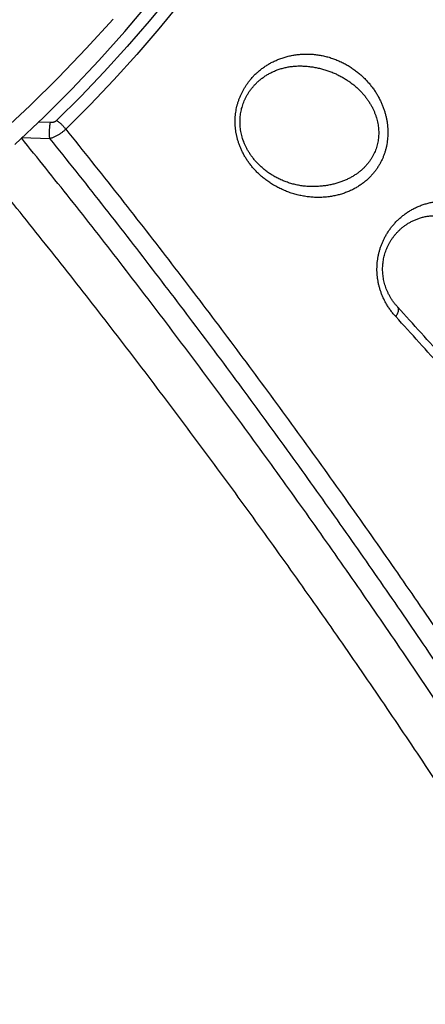
# Model space of a CAD drawing. Units: millimetres. Extents: x 87 to 364, y 70 to 260.
# Drawn here: x 259 to 262, y 133 to 141 of the extents above; entities that cross this region are included whole.
import ezdxf

# ---------------------------------------------------------------- set-up
doc = ezdxf.new("R2010")
doc.units = ezdxf.units.MM

msp = doc.modelspace()

# ---------------------------------------------------------------- linework, layer by layer
at = {"color": 7, "linetype": 'Continuous'}
for p, q in [((259.4974734897945, 139.8945641766676), (259.4008016198117, 139.8975926966745)), ((259.4925824598007, 139.7684311116694), (259.2711135197973, 139.7753692516761))]:
    msp.add_line(p, q, dxfattribs=at)
for points in [[(260.4402237198004, 140.8956013566761), (260.2734745598058, 140.6924404266732), (260.100551504794, 140.4922656016691), (259.9215779598084, 140.2952197516692), (259.7366817398064, 140.1014435866795), (259.5459956947956, 139.9110762816684)], [(259.2161277297922, 139.7235483616654), (259.4445520647927, 139.9388249366724), (259.6653550197874, 140.1589129466714), (259.8783213898054, 140.3835978866676), (260.0832436098057, 140.6126607666787), (260.2799219597867, 140.8458783366635)], [(260.519105904786, 140.8360000866645), (260.3510036348083, 140.6311905316664), (260.1766773597986, 140.4293913116684), (259.9962515048022, 140.2307464566669), (259.8098549097989, 140.0353978166653), (259.6176205697915, 139.8434847766742)], [(259.9902141248089, 140.7087047066719), (259.7797575498038, 140.4770275966706), (259.5610477697986, 140.2499351716664), (259.3343049998142, 140.027656101663)], [(259.3343049998142, 140.027656101663), (259.0997575548021, 139.8104141916823)]]:
    msp.add_lwpolyline(points, dxfattribs=at)
for points in [[(261.0610758697943, 140.2208525866712), (261.0793541897941, 140.2429397166683), (261.0991476348057, 140.2643794616719), (261.120480254794, 140.2850892416731), (261.1433696047965, 140.304974336684), (261.1678191947934, 140.3239247066789), (261.1937887947928, 140.3418003916717), (261.2212200697899, 140.3584613066608), (261.2500590498015, 140.3737814216705), (261.2802316097872, 140.3876332066696), (261.3116474898046, 140.3998931666696), (261.3441945148001, 140.4104425716772), (261.377745729805, 140.4191733666788), (261.4121617298, 140.4259905566699), (261.4472927297969, 140.4308139366743), (261.482976979801, 140.4335792366741), (261.5190443448004, 140.4342400716681), (261.5553199897907, 140.4327690516633), (261.5916263147877, 140.4291581866686), (261.6277842447956, 140.4234192066773), (261.6636152097993, 140.415583731677), (261.6989424298002, 140.4057033866678), (261.7335939348044, 140.3938493266736), (261.7674170548047, 140.3801060616801), (261.800278359798, 140.3645673416735), (261.8320361297878, 140.3473478966747), (261.8625453847848, 140.3285860766749), (261.8916992897933, 140.3084189116756), (261.9194188047908, 140.2869800916791), (261.9456347297886, 140.264408766668), (261.9702829297961, 140.2408543016767), (261.9933130498024, 140.2164693966746), (262.0146912148115, 140.1914056466752), (262.0344003298009, 140.1658101616753), (262.052447449801, 140.1398105766688), (262.0688572447901, 140.1135144466801), (262.0836638048125, 140.0870143916667), (262.0969099448042, 140.0603831966704), (262.1086412047947, 140.0336786716774), (262.1188929947888, 140.0069734216644), (262.127702539808, 139.980333961675), (262.1351110597965, 139.9538105916703), (262.1411580347989, 139.9274509666697), (262.1458831498088, 139.9012904966634), (262.1493244947845, 139.8753508766798), (262.1515160047924, 139.8496430416684), (262.1524856747923, 139.8241688766697), (262.1522539498031, 139.7989196366665), (262.1508319898052, 139.7738814616727), (262.1482210148018, 139.7490394616738), (262.1444128297948, 139.7243835916719), (262.1393909797838, 139.6999108966678), (262.1331300698142, 139.6756196716718), (262.1255908348024, 139.6514974516734), (262.1167231148059, 139.6275405016762), (262.1064785897973, 139.6037810516694), (262.094828834793, 139.5803047666826), (262.0817583998063, 139.5572114316723), (262.0672641797931, 139.5346061916765), (262.0513588797979, 139.5126002566807)], [(261.0799496198082, 140.1626390766736), (261.0953882148091, 140.181272316678), (261.1130708897903, 140.2002990616724), (261.1323891948044, 140.2187654216808), (261.1533516997946, 140.2365190966788), (261.1759590748037, 140.2534080616728), (261.2002054948019, 140.2692803566728), (261.226071454795, 140.2839789016701), (261.2534797247857, 140.2973233816714), (261.2823231348078, 140.3091386116697), (261.3124736647945, 140.3192629716772), (261.3437724148019, 140.3275485266762), (261.3760509097987, 140.3338706366607), (261.4091345197879, 140.3381275916739), (261.4428429148023, 140.3402395766728), (261.4655188848041, 140.3404268416756)], [(261.4655187698003, 140.3404268716671), (261.500541344801, 140.339054571666), (261.5354913247933, 140.3358854816737), (261.5703172197894, 140.3309276166814), (261.6048471797907, 140.3242073416744), (261.6389108897923, 140.3157678816764), (261.6723424597943, 140.3056689166673), (261.7049944198001, 140.2939813966635), (261.7367376797987, 140.2807840466679), (261.7674349648072, 140.2661733966792), (261.7969456148052, 140.2502660016738), (261.8251656497954, 140.2331772766751), (261.852017814795, 140.2150198516732), (261.8774342648024, 140.195911036671), (261.9013518948117, 140.1759768366732), (261.9237208298067, 140.1553461216803), (261.9445070247961, 140.1341468666773), (261.9636926297893, 140.1125032916729), (261.9812831748053, 140.0905231666669), (261.9973013347984, 140.0682973366614), (262.0117789698046, 140.0459040366817), (262.024756504797, 140.0234047866664), (262.0362771397989, 140.0008484816766), (262.0463741998022, 139.9782965366734), (262.0550828197951, 139.9558052166661), (262.0624421198075, 139.9334171266649), (262.0684895797962, 139.9111726116656), (262.0732629998014, 139.8891017116815), (262.0767987647918, 139.8672228866611), (262.0791293647848, 139.8455455466732), (262.0802816548161, 139.824071481676), (262.080275314794, 139.8027935666736), (262.0791211448008, 139.7817003966751), (262.0768203747933, 139.7607797566719), (262.0733651548138, 139.7400235616782), (262.0687395997878, 139.7194297666696), (262.0629192298142, 139.6989974266738), (262.0558662797915, 139.6787166366679), (262.0475324597859, 139.6585849066736), (262.0378708948041, 139.638630091676), (262.0268534548153, 139.618924926673), (262.0144643698071, 139.5995539666741), (262.0006997397935, 139.5806061866728), (261.985569564807, 139.5621740566688)], [(260.997050039797, 140.1156275816733), (261.0074880348033, 140.1371797716687), (261.0190831697904, 140.1585253116622), (261.031862429801, 140.1796202116651), (261.0458518598092, 140.2004146166704), (261.0610758697943, 140.2208525866712)], [(260.9780886348084, 139.7366563666704), (260.9706553697973, 139.7609564866701), (260.9644623247945, 139.7851757616712), (260.9594641797952, 139.8093367216765), (260.9556333947907, 139.8334191916632), (260.9529449698088, 139.8574099766823), (260.9513772847926, 139.8813099566736), (260.9509149697909, 139.9051271116745), (260.951549859797, 139.9288679916766), (260.9532801948002, 139.9525334016774), (260.9561097048057, 139.9761207516689), (260.9600477798007, 139.999627696668), (260.9651095048097, 140.023050326677), (260.9713146797943, 140.0463790116604), (260.9786873998013, 140.0695991516817), (260.9872557497941, 140.092691251671), (260.997050039797, 140.1156275816733)], [(261.0271197997857, 140.0757340116664), (261.0302265597924, 140.0824099116702), (261.0406781948035, 140.1029166916682), (261.0525064347961, 140.1232926216738), (261.0657744147969, 140.1434775466745), (261.0799497298061, 140.1626392166776)], [(261.0068804247925, 139.7794784566771), (261.0059008097954, 139.7829107466654), (261.0003714497938, 139.8046322216809), (260.9960125098072, 139.8261785566696), (260.9927770997959, 139.8475595766771), (260.9906276097967, 139.8687899766786), (260.9895361197918, 139.8898872716794), (260.9894844598088, 139.910872641672), (260.9904646998106, 139.9317688716668), (260.9924790897998, 139.952596786677), (260.9955398047963, 139.9733747316617), (260.9996684298015, 139.9941162916633), (261.004895184807, 140.0148284116707), (261.0112588597907, 140.0355127816705), (261.0188063297895, 140.0561640566715), (261.0271198097975, 140.0757340666727)], [(259.4925824597952, 139.7684311116731), (259.4917097697975, 139.7767123916686), (259.491020054796, 139.7853897066792), (259.4905186397876, 139.7943960066599), (259.4902093997874, 139.8036616916628), (259.4900947298078, 139.8131151616666), (259.4901755097884, 139.8226833616767), (259.4904511148119, 139.8322923566715), (259.4909194197893, 139.8418678916618), (259.4915768047862, 139.851335971672), (259.4924181898017, 139.860623436672), (259.4934370748009, 139.8696585066622), (259.4946255798053, 139.8783713716815), (259.4959745247974, 139.8866947016771), (259.4974734897909, 139.8945641766744)], [(259.5459956947956, 139.9110762816684), (259.5433371247995, 139.908676816672), (259.5404444197987, 139.9064318616705), (259.5373306998002, 139.9043525016726), (259.5340097098009, 139.9024488916742), (259.5304955198147, 139.9007302966614), (259.5268032247908, 139.8992055616667), (259.5229492198044, 139.8978830716782), (259.5189509848054, 139.8967705066729), (259.5148268597908, 139.8958747166738), (259.5105961498115, 139.8952016866655), (259.5062792297898, 139.8947564716631), (259.5018972147876, 139.8945430366706), (259.4974734897909, 139.8945641766744)], [(259.6176205697915, 139.8434847766742), (259.6121824997894, 139.8505885466706), (259.6063923497926, 139.8576477266737), (259.6002923497939, 139.864610826667), (259.5939269948061, 139.8714270616741), (259.5873427098044, 139.8780467116716), (259.5805875147993, 139.8844215066759), (259.5737106797964, 139.8905049416766), (259.5667623648109, 139.8962526566733), (259.5597932448067, 139.9016227216756), (259.5528541548041, 139.9065759716735), (259.5459956947956, 139.9110762816684)], [(259.6176205448058, 139.8434847766742), (259.6099483647916, 139.8359090216667), (259.6018012148046, 139.8285137716715), (259.5932166897904, 139.8213348716794), (259.5842332247915, 139.8144062016776), (259.5748896397921, 139.8077599116781), (259.5652269548076, 139.8014278616732), (259.555289084797, 139.7954418266721), (259.5451221598117, 139.7898327616689), (259.5347738898048, 139.7846303316741), (259.5242938297955, 139.7798628866707), (259.5137332197986, 139.7755574716697), (259.5031449048032, 139.771739031666), (259.4925824597952, 139.7684311116731)], [(259.6176205697915, 139.8434847766742), (260.0250694697964, 139.3315230466663), (260.4254444197935, 138.8171331716707), (260.8186889297862, 138.30064427167), (261.2046127698044, 137.782560356672), (261.5831132648085, 137.2632743216794), (261.9540991497992, 136.7431640016706), (262.3174917797945, 136.2225894566631), (262.6732023897997, 135.7019253116717), (263.0211587997977, 135.181522511671), (263.3613055648087, 134.6617058916721), (263.6935827847987, 134.1428051566739), (264.0179368648018, 133.6251385716727), (264.3343298997855, 133.1089965716795), (264.6427026048108, 132.5947016266704), (264.9430306947974, 132.0825151216681), (265.2352686297885, 131.5727300016709), (265.5193854697931, 131.0656102366751), (265.7953589897874, 130.5613987916707), (266.0631520348028, 130.0603604266774), (266.3227442197889, 129.5627233966783), (266.5741100648078, 129.0687190166767), (266.817218324802, 128.5785840116708), (267.0520532597942, 128.092517336668), (267.2785847048139, 127.6107401266758), (267.4967858848025, 127.133460106675), (267.7066432347996, 126.6608479366672), (267.9081117147938, 126.193137536667), (268.1011834847953, 125.7304700566723), (268.2858167697917, 125.2730586316733)], [(267.9491786997891, 125.2220203566661), (267.8752590597936, 125.4065965816675), (267.6887962897957, 125.861325831674), (267.4940685348041, 126.3211715716728), (267.2911254147979, 126.7858901866688), (267.0800309598047, 127.2552163216727), (266.8608182098027, 127.7289595566666), (266.633487434788, 128.2069777766714), (266.3980402197843, 128.6891094716678), (266.1545239948094, 129.1750985966768), (265.9029734747959, 129.6647174516669), (265.6433867798108, 130.1577933866769), (265.3758267997977, 130.6540186666656), (265.1003242297951, 131.1531502466654), (264.8168864348039, 131.6549867766711), (264.5255496397943, 132.1592649816715), (264.2263836997948, 132.6656541766837), (263.9193975697921, 133.1739263716712), (263.6046452598015, 133.683775811672), (263.2821585797859, 134.1949282766703), (262.9520189047975, 134.7070258016732), (262.6143234597906, 135.2196895316714), (262.2691594147831, 135.732557026667), (261.9165489797955, 136.2453608716727), (261.556605019788, 136.7576923116698), (261.1894536247922, 137.2691285916784), (260.8153121597928, 137.7791309266735), (260.4342796198101, 138.2873303966747), (260.0465064298108, 138.793279496674), (259.6521980447936, 139.2964629866741), (259.2696830647977, 139.7740054366708)], [(259.4925824597952, 139.7684311116731), (259.8986449097932, 139.2571119316684), (260.297693829801, 138.7433702716784), (260.6896638948014, 138.2275388466782), (261.0743628847916, 137.7101181366719), (261.4516849597925, 137.1914998116675), (261.8215367398001, 136.6720598916703), (262.1838380498006, 136.1521564866829), (262.5384987497886, 135.6321626116672), (262.8854451598085, 135.1124282466748), (263.2246207248021, 134.5932770916673), (263.5559646698015, 134.0750377216731), (263.8794223998042, 133.5580277466628), (264.1949554297966, 133.0425365466775), (264.5025037498048, 132.5288860466657), (264.8020423998017, 132.0173371166724), (265.0935254448044, 131.5081819366727), (265.3769212897963, 131.0016843266761), (265.6522073798036, 130.4980866366653), (265.9193461997996, 129.9976531866681), (266.1783169397889, 129.5006120616721), (266.4290939248089, 129.0071940166794), (266.6716455847994, 128.517635606678), (266.9059558897928, 128.0321355566679), (267.1319945947974, 127.5509145116642), (267.3497345747959, 127.0741802616807), (267.5591621898124, 126.6021029966772), (267.7602322748056, 126.1349164116813), (267.95293672481, 125.6727616966795), (268.1372333598041, 125.2158524616656)], [(262.0513588797979, 139.5126002566807), (262.0339444297928, 139.4911585416679), (262.014948579795, 139.4703175416774), (261.9943343647968, 139.4501689716684), (261.9720723947897, 139.4308153766736), (261.9481320748085, 139.4123613216774), (261.9224998748026, 139.3949272516742), (261.8951873798136, 139.3786486016737), (261.8662154947882, 139.3636610316729), (261.8356237047914, 139.350104186667), (261.8034796797941, 139.3381218116677), (261.7698778647967, 139.3278556266717), (261.7349388548095, 139.3194405216758), (261.6988119897936, 139.3130008466663), (261.6616751097966, 139.3086455716669), (261.623731899795, 139.3064634416636), (261.585208649812, 139.30651877666), (261.5463502548004, 139.3088479166739), (261.5074136797988, 139.3134566966741), (261.4686612597937, 139.3203192966733), (261.4303541698094, 139.3293783216772), (261.3927437897868, 139.3405467966635), (261.356064274812, 139.3537116866768), (261.3205304648067, 139.3687368716613), (261.2863356447991, 139.3854661316703), (261.2536267798054, 139.4037397766782), (261.2225327748087, 139.4233863216626), (261.1931539798019, 139.4442308466799), (261.1655564598108, 139.4661044016806), (261.1397754697895, 139.4888486966787), (261.1158233797972, 139.5123158616747), (261.0936997948078, 139.5363626566663), (261.0733887597956, 139.5608554216718), (261.0548615647925, 139.5856701216666), (261.0380767548116, 139.6106958916765), (261.0229769348001, 139.6358460666646), (261.0094952698049, 139.6610573966731), (260.997563219796, 139.6862836416816), (260.987113989809, 139.7114932966773), (260.9780886348084, 139.7366563666704)], [(261.01223838979, 139.7622601416782), (261.0068804247925, 139.7794784566771)], [(261.5280547247888, 139.392649721672), (261.5043207498014, 139.3943090216757), (261.4681694698005, 139.3987120866635), (261.4321622047931, 139.405360321672), (261.3965830797891, 139.4141927566792), (261.3617123798098, 139.4251121066603), (261.3278226548058, 139.4379845916677), (261.2951732997966, 139.4526403766771), (261.2639678297923, 139.4688954016723), (261.2343637098014, 139.48655785668), (261.2064991847941, 139.5054185216699), (261.1804459198096, 139.5252877716679), (261.1562314848046, 139.5459957516699), (261.1338732747894, 139.5673718016745), (261.1133737997947, 139.5892478366708), (261.0947193098176, 139.6114606416789), (261.0778765998033, 139.6338583116716), (261.0627701797997, 139.6563418316631), (261.0493143048001, 139.678839331665), (261.0374264597989, 139.7012900366657), (261.0270307448003, 139.7236362366651), (261.0180527848055, 139.7458313316723), (261.0122383998017, 139.7622601416782)], [(261.985569564807, 139.5621740566688), (261.9691513848005, 139.5444047416798), (261.9512349448117, 139.5271447066747), (261.9317848397981, 139.5104694016749), (261.9107727597942, 139.4944631066732), (261.8881689447948, 139.4792114516725), (261.8639589047883, 139.4648126516671), (261.8381516447911, 139.4513772366748), (261.8107648798099, 139.4390158966684), (261.7818328947973, 139.4278422066685), (261.7514157998152, 139.4179729616711), (261.7195986297951, 139.4095233716774), (261.6864906248151, 139.4026031116786), (261.6522275998062, 139.3973133366648), (261.6169720447864, 139.3937428616749), (261.5809108997995, 139.3919642666709), (261.5442526697947, 139.3920305166806), (261.5280824798023, 139.3926483466615)], [(267.4572916248065, 125.6661415816756), (267.3536300848131, 125.9089953316701), (267.1504878798072, 126.3739061416685), (266.9391661748008, 126.8434670166729), (266.7197056247891, 127.3174739716609), (266.4921193397962, 127.7957516816799), (266.2564417747993, 128.278064491676), (266.0126878997902, 128.7642236916703), (265.7609025097985, 129.253986346664), (265.5011026047936, 129.747141771671), (265.2333246147822, 130.2434258666739), (264.957587899807, 130.7426127966731), (264.6739367397889, 131.2444387316622), (264.3824085447917, 131.7486413516721), (264.0830459898056, 132.2549322466633), (263.7758867947917, 132.7630315216642), (263.4609814447825, 133.2726407616841), (263.1383871848151, 133.7834454366651), (262.80816467481, 134.295119716667), (262.4703822098157, 134.8073273066669), (262.1251125797929, 135.3197232916694), (261.7724608548082, 135.8319163666723), (261.4125332948091, 136.3435047366778), (261.0454297898026, 136.8540994766785), (260.6712685997985, 137.3632954216713), (260.290256414802, 137.8705740266718), (259.9025548347921, 138.3754650766763), (259.5084650348066, 138.877324296683), (259.1080354897925, 139.3758459666836)], [(262.2147173597981, 138.3685608266654), (262.1942544048137, 138.3920634416694), (262.1754623348164, 138.4161400116694), (262.1583319598061, 138.4406603566725), (262.1428365297974, 138.4655108816636), (262.1289379548028, 138.4905921166768), (262.1165862198026, 138.5158273116662), (262.1057215297836, 138.54117027667), (262.0962859948116, 138.566591121676), (262.0882315947887, 138.5920564716774), (262.0815147748139, 138.6175403316714), (262.0760961148111, 138.6430281466722), (262.0719443898046, 138.6684993916691), (262.069034709791, 138.6939211366674), (262.067343614813, 138.7192785766796), (262.0668528548043, 138.7445751066674), (262.0675526248009, 138.7698184816812), (262.0694418098059, 138.79501460667), (262.0725272748163, 138.8201648866792), (262.0768227247967, 138.8452641266753), (262.0823454348059, 138.8702911816775), (262.0891148048025, 138.8952150866656), (262.0971539248052, 138.9200043416762), (262.1064906448076, 138.9446274566702), (262.1171539798009, 138.9690424616687), (262.1291762997929, 138.993203896663), (262.1425901997931, 139.017056371665), (262.1574247898019, 139.040530741678), (262.1737037947963, 139.0635452416731), (262.1914309847992, 139.0859913066791), (262.2106133147967, 139.1077694666723), (262.2312591148142, 139.1287823166762), (262.2533617697985, 139.1489175116707), (262.2768980097966, 139.1680517966719), (262.3018301848127, 139.1860573816642), (262.3281033198067, 139.2028031466738), (262.3556483548085, 139.2181600016751), (262.3843827298036, 139.2320032216788), (262.4142108997979, 139.2442144716746), (262.4450177997854, 139.2546814516658), (262.4766743447902, 139.2633032166754), (262.5090449798075, 139.2699936666735), (262.5419881248012, 139.2746816416742), (262.5753515548053, 139.2773109716776), (262.6089532948021, 139.2778428816649), (262.6426167148087, 139.2762617416714), (262.6762125797899, 139.2725670516787), (262.7095753248062, 139.2667756566638), (262.742515194804, 139.2589305116684), (262.774870609784, 139.2490920166723), (262.8065039298011, 139.2373320666787), (262.8372820598082, 139.2237370116758), (262.8670764047923, 139.2084082716732), (262.8957656798078, 139.1914616866683), (262.9232372948094, 139.1730271116661), (262.9494032847937, 139.1532361866679), (262.9742086598047, 139.1322085066762), (262.9976115297972, 139.1100597716699), (263.0195765198072, 139.0869056166679)], [(262.2303708898029, 138.443342456679), (262.2134238147913, 138.4628435466706), (262.1974186997899, 138.4834739966731), (262.1830146597998, 138.5043429166666), (262.1701475748044, 138.5253540866664), (262.1587504548, 138.5464244816807), (262.1487526547929, 138.5674888116749), (262.1400835248127, 138.5884969016746), (262.1326744748143, 138.6094126566726), (262.1264608098057, 138.6302129516674), (262.1213823748034, 138.6508905366767), (262.1173862398058, 138.6714512066659), (262.1144297248023, 138.6919019666797), (262.1124791897959, 138.7122535266802), (262.1115099647935, 138.7325209966633), (262.1115067147833, 138.7527218366716), (262.1124636098024, 138.772875271677), (262.1143845397959, 138.7930006816727), (262.1172827447948, 138.8131136516726), (262.1211796947968, 138.833222146682), (262.126104134811, 138.8533267466677), (262.1320908647971, 138.8734190016816), (262.1391789698022, 138.8934792066697), (262.1474106698073, 138.9134770316717), (262.1568372547839, 138.9333854566624), (262.1675305347957, 138.9531942666775), (262.1795675848037, 138.9728709166642), (262.1929800747961, 138.99229476167), (262.2077580597901, 139.0113012766791), (262.2238769648023, 139.0297340466617), (262.2413059347958, 139.0474522716662), (262.2600672747861, 139.0643768416752), (262.2802212247983, 139.0804463016806), (262.3018322947968, 139.095576711666), (262.3249334297938, 139.1096406016708), (262.3494880998109, 139.1224620866682), (262.3754453047944, 139.133864871675), (262.4027289747968, 139.1436699766758), (262.4311515947987, 139.1516798516799), (262.4471247497926, 139.1552451416768)], [(262.4471247497926, 139.1552451416768), (262.460481364796, 139.1577270466636), (262.4904793047966, 139.1616888266702), (262.5209010347966, 139.1634855566784), (262.5438634348023, 139.1633876016689)], [(262.2147173597981, 138.3685608266654), (262.2194718898021, 138.3756320266669), (262.2237131748037, 138.3826570466748), (262.2274099498094, 138.389584116679), (262.2305349798038, 138.3963621866691), (262.2330652297891, 138.4029413116635), (262.234982059795, 138.4092729966773), (262.2362713347896, 138.4153105866839), (262.2369235597938, 138.4210095916764), (262.2369339298087, 138.4263280016725), (262.2363023597931, 138.4312266366736), (262.2350335147997, 138.4356693866697), (262.2331367348155, 138.4396235116704), (262.2306260047984, 138.4430598716693), (262.2303708648172, 138.4433424366702)], [(265.7996377547892, 133.7644053516682), (265.5212660648025, 134.2044540616747), (265.2327173798034, 134.6429833616688), (264.9347117597857, 135.078844476678), (264.6273928547956, 135.5118305066693), (264.3109110598083, 135.9417355166637), (263.9854228598045, 136.3683551066764), (263.6511053397911, 136.7914678816718), (263.3081574747988, 137.2108364766731), (262.9567869598026, 137.6262251766724), (262.5972078797998, 138.0374019616696), (262.230370794808, 138.4433425466681)], [(265.7820397248064, 133.6936739266652), (265.5032434198141, 134.1344078716769), (265.215047434794, 134.5723672516737), (264.9174946347988, 135.0075122566753), (264.61061932479, 135.4398015816818), (264.2944581747937, 135.8691773416771), (263.9692019497955, 136.2953716066817), (263.6351748797964, 136.7179669166775), (263.2926359847983, 137.1366600366722), (262.9416745198026, 137.5513653166685), (262.5823511847915, 137.9620205616642), (262.2147173597981, 138.3685608266654)]]:
    msp.add_spline(points, degree=3, dxfattribs=at)

doc.saveas('drawing.dxf')
